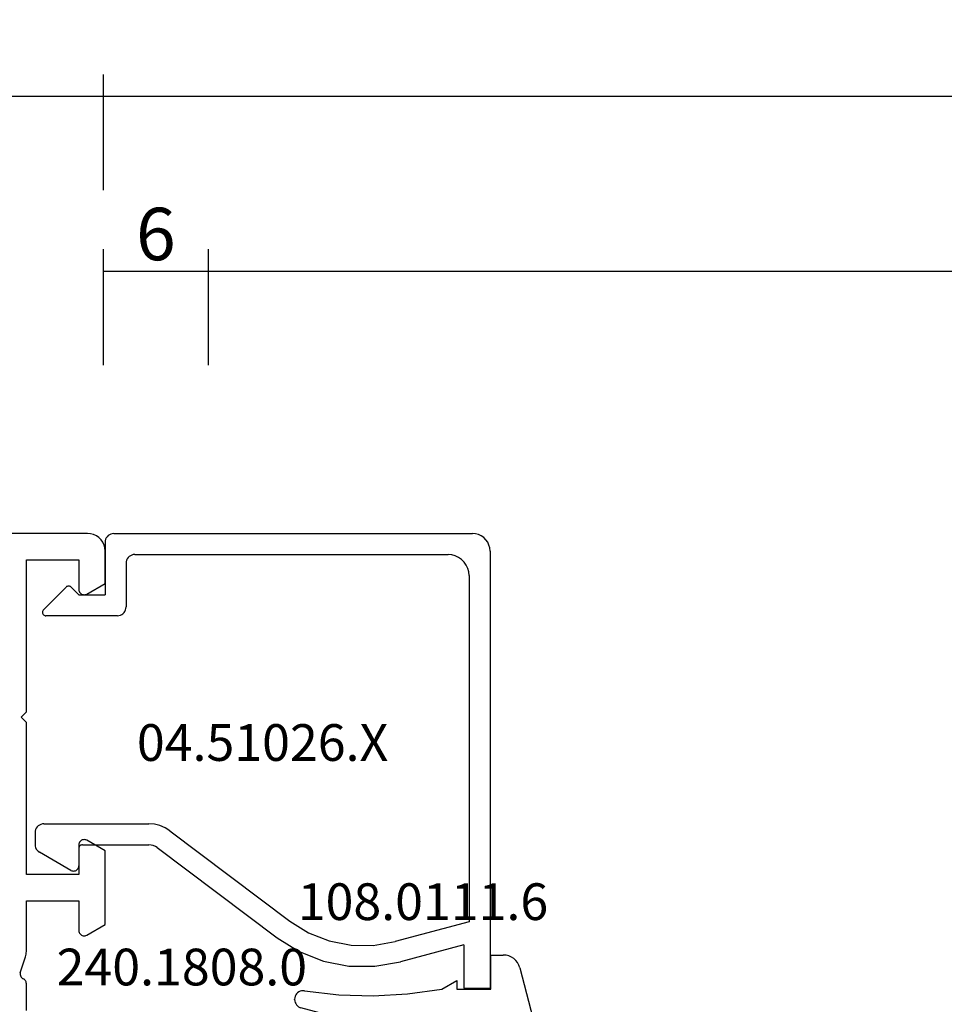
# Model space of a CAD drawing. Units: millimetres. Extents: x 0 to 2878, y -1911 to -50.
# Drawn here: x 49 to 102, y -1820 to -1764 of the extents above; entities that cross this region are included whole.
import ezdxf
from ezdxf.enums import TextEntityAlignment as Align

# ---------------------------------------------------------------- set-up
doc = ezdxf.new("R2010")
doc.units = ezdxf.units.MM
doc.header["$PDMODE"] = 3
doc.header["$PDSIZE"] = -0.5
for name, color, linetype in [('CrossSectionsDim', 3, 'Continuous'), ('CrossSectionsGums', 1, 'Continuous'), ('CrossSectionsProfils', 7, 'Continuous'), ('CrossSectionsTexts', 3, 'Continuous')]:
    doc.layers.add(name, color=color, linetype=linetype)
doc.styles.add('CrossSection', font='simplex.shx', dxfattribs={"height": 3})
doc.styles.get("Standard").update_dxf_attribs({"font": 'complex.shx', "height": 60})
doc.dimstyles.new('CrossSection', dxfattribs={"dimtxt": 3, "dimasz": 3, "dimexe": 1.25, "dimexo": 0.625, "dimtad": 1, "dimdec": 1, "dimtxsty": 'CrossSection', "dimblk": 'NONE', "dimcen": 2.5, "dimclrd": 256, "dimclre": 256, "dimadec": 0, "dimazin": 2, "dimtfac": 1, "dimtdec": 4, "dimtofl": 0, "dimtmove": 0, "dimatfit": 3, "dimfxl": 1, "dimtolj": 1, "dimtzin": 0, "dimarcsym": 0})

# ---------------------------------------------------------------- blocks, each defined once
blk = doc.blocks.new('18_82028_X', base_point=(2920.579, 1476.065))
at = {"layer": 'CrossSectionsProfils'}
for p, q in [((2946.679, 1476.065), (2921.579, 1476.065)), ((2947.679, 1473.211), (2947.679, 1475.065)), ((2943.179, 1465.865), (2943.179, 1474.565)), ((2943.179, 1474.565), (2946.179, 1474.565)), ((2946.179, 1474.565), (2946.179, 1472.865)), ((2946.629, 1472.605), (2947.679, 1473.211)), ((2942.879, 1465.565), (2943.179, 1465.865)), ((2943.179, 1465.265), (2942.879, 1465.565)), ((2943.179, 1456.565), (2943.179, 1465.265)), ((2946.179, 1458.265), (2946.179, 1456.565)), ((2947.679, 1457.919), (2946.629, 1458.525)), ((2947.679, 1453.711), (2947.679, 1457.919)), ((2946.179, 1456.565), (2943.179, 1456.565)), ((2943.179, 1452.164), (2943.179, 1455.065)), ((2943.179, 1455.065), (2946.179, 1455.065)), ((2946.179, 1455.065), (2946.179, 1453.365)), ((2946.629, 1453.105), (2947.679, 1453.711)), ((2942.833, 1450.946), (2943.129, 1451.854)), ((2943.179, 1448.791), (2943.179, 1450.326))]:
    blk.add_line(p, q, dxfattribs=at)
at = {"layer": 'CrossSectionsProfils', "flags": 128}
for points in [[(2947.679, 1475.065), (2947.663, 1475.239), (2947.618, 1475.407), (2947.545, 1475.565), (2947.445, 1475.708), (2947.321, 1475.831), (2947.179, 1475.931), (2947.021, 1476.005), (2946.852, 1476.05), (2946.679, 1476.065)], [(2946.179, 1472.865), (2946.183, 1472.813), (2946.197, 1472.762), (2946.219, 1472.715), (2946.249, 1472.672), (2946.286, 1472.635), (2946.329, 1472.605), (2946.376, 1472.583), (2946.426, 1472.57), (2946.479, 1472.565), (2946.531, 1472.57), (2946.581, 1472.583), (2946.629, 1472.605)], [(2946.629, 1458.525), (2946.581, 1458.547), (2946.531, 1458.56), (2946.479, 1458.565), (2946.426, 1458.56), (2946.376, 1458.547), (2946.329, 1458.525), (2946.286, 1458.495), (2946.249, 1458.458), (2946.219, 1458.415), (2946.197, 1458.368), (2946.183, 1458.317), (2946.179, 1458.265)], [(2946.179, 1453.365), (2946.183, 1453.313), (2946.197, 1453.262), (2946.219, 1453.215), (2946.249, 1453.172), (2946.286, 1453.135), (2946.329, 1453.105), (2946.376, 1453.083), (2946.426, 1453.07), (2946.479, 1453.065), (2946.531, 1453.07), (2946.581, 1453.083), (2946.629, 1453.105)], [(2943.129, 1451.854), (2943.151, 1451.93), (2943.166, 1452.007), (2943.175, 1452.086), (2943.179, 1452.164)], [(2942.833, 1450.946), (2942.825, 1450.894), (2942.826, 1450.842), (2942.836, 1450.791), (2942.854, 1450.742), (2942.881, 1450.698), (2942.915, 1450.658), (2942.956, 1450.625), (2943.001, 1450.6)], [(2943.179, 1450.326), (2943.175, 1450.375), (2943.163, 1450.423), (2943.143, 1450.468), (2943.116, 1450.509), (2943.083, 1450.546), (2943.044, 1450.576), (2943.001, 1450.6)]]:
    blk.add_lwpolyline(points, dxfattribs=at)
blk = doc.blocks.new('04_51026_X_TEXT_5', base_point=(54.3, 76.998))
at = {"layer": 'CrossSectionsTexts'}
blk.add_text('04.51026.X', height=2.1, dxfattribs=at).set_placement((63.3, 63.998), align=Align.CENTER)
blk = doc.blocks.new('04_51026_X', base_point=(2754.466, 1617.272))
at = {"layer": 'CrossSectionsProfils'}
for p, q in [((2755.466, 1639.272), (2780.466, 1639.272)), ((2780.466, 1637.772), (2780.466, 1639.272)), ((2754.466, 1617.772), (2754.466, 1638.272)), ((2756.866, 1638.072), (2776.666, 1638.072)), ((2776.666, 1638.072), (2777.798, 1633.845)), ((2777.989, 1637.772), (2778.957, 1634.156)), ((2777.989, 1637.772), (2780.466, 1637.772)), ((2755.666, 1618.972), (2755.666, 1636.872)), ((2771.469, 1620.975), (2776.627, 1627.821)), ((2772.427, 1620.253), (2777.586, 1627.099)), ((2771.066, 1613.772), (2771.066, 1619.771)), ((2772.266, 1615.972), (2772.266, 1619.771)), ((2756.166, 1618.472), (2758.666, 1618.472)), ((2759.166, 1617.972), (2759.166, 1613.889)), ((2754.966, 1617.272), (2757.966, 1617.272)), ((2757.966, 1615.772), (2757.966, 1617.272)), ((2757.966, 1615.772), (2757.525, 1615.33)), ((2772.466, 1615.772), (2773.466, 1615.772)), ((2773.726, 1615.322), (2772.687, 1613.522)), ((2757.525, 1615.047), (2758.825, 1613.747)), ((2771.566, 1613.272), (2772.254, 1613.272))]:
    blk.add_line(p, q, dxfattribs=at)
at = {"layer": 'CrossSectionsProfils', "flags": 128}
for points in [[(2755.466, 1639.272), (2755.292, 1639.256), (2755.124, 1639.211), (2754.966, 1639.138), (2754.823, 1639.038), (2754.7, 1638.914), (2754.6, 1638.772), (2754.526, 1638.614), (2754.481, 1638.445), (2754.466, 1638.272)], [(2756.866, 1638.072), (2756.658, 1638.053), (2756.456, 1637.999), (2756.266, 1637.911), (2756.095, 1637.791), (2755.947, 1637.643), (2755.827, 1637.472), (2755.738, 1637.282), (2755.684, 1637.08), (2755.666, 1636.872)], [(2776.627, 1627.821), (2777.296, 1628.899), (2777.759, 1630.081), (2778.001, 1631.326), (2778.014, 1632.595), (2777.798, 1633.845)], [(2777.586, 1627.099), (2778.369, 1628.362), (2778.911, 1629.746), (2779.195, 1631.205), (2779.21, 1632.691), (2778.957, 1634.156)], [(2771.469, 1620.975), (2771.296, 1620.703), (2771.169, 1620.406), (2771.092, 1620.093), (2771.066, 1619.771)], [(2772.427, 1620.253), (2772.358, 1620.144), (2772.307, 1620.025), (2772.276, 1619.9), (2772.266, 1619.771)], [(2755.666, 1618.972), (2755.674, 1618.885), (2755.696, 1618.801), (2755.733, 1618.722), (2755.783, 1618.65), (2755.845, 1618.589), (2755.916, 1618.539), (2755.995, 1618.502), (2756.079, 1618.479), (2756.166, 1618.472)], [(2759.166, 1617.972), (2759.158, 1618.058), (2759.136, 1618.143), (2759.099, 1618.222), (2759.049, 1618.293), (2758.987, 1618.355), (2758.916, 1618.405), (2758.837, 1618.441), (2758.753, 1618.464), (2758.666, 1618.472)], [(2754.466, 1617.772), (2754.474, 1617.685), (2754.496, 1617.601), (2754.533, 1617.522), (2754.583, 1617.45), (2754.645, 1617.389), (2754.716, 1617.339), (2754.795, 1617.302), (2754.879, 1617.279), (2754.966, 1617.272)], [(2772.266, 1615.972), (2772.269, 1615.937), (2772.278, 1615.903), (2772.293, 1615.872), (2772.313, 1615.843), (2772.337, 1615.818), (2772.366, 1615.798), (2772.398, 1615.784), (2772.431, 1615.775), (2772.466, 1615.772)], [(2757.525, 1615.33), (2757.502, 1615.303), (2757.485, 1615.273), (2757.473, 1615.24), (2757.467, 1615.206), (2757.467, 1615.171), (2757.473, 1615.137), (2757.485, 1615.104), (2757.502, 1615.074), (2757.525, 1615.047)], [(2773.726, 1615.322), (2773.748, 1615.369), (2773.761, 1615.419), (2773.766, 1615.472), (2773.761, 1615.524), (2773.748, 1615.574), (2773.726, 1615.622), (2773.696, 1615.664), (2773.659, 1615.701), (2773.616, 1615.731), (2773.569, 1615.753), (2773.518, 1615.767), (2773.466, 1615.772)], [(2758.825, 1613.747), (2758.852, 1613.724), (2758.884, 1613.706), (2758.918, 1613.694), (2758.954, 1613.689), (2758.99, 1613.69), (2759.025, 1613.698), (2759.059, 1613.712), (2759.089, 1613.731), (2759.116, 1613.756), (2759.137, 1613.785), (2759.153, 1613.818), (2759.163, 1613.853), (2759.166, 1613.889)], [(2771.066, 1613.772), (2771.074, 1613.685), (2771.096, 1613.601), (2771.133, 1613.522), (2771.183, 1613.45), (2771.245, 1613.389), (2771.316, 1613.339), (2771.395, 1613.302), (2771.479, 1613.279), (2771.566, 1613.272)], [(2772.254, 1613.272), (2772.34, 1613.279), (2772.425, 1613.302), (2772.504, 1613.339), (2772.575, 1613.389), (2772.637, 1613.45), (2772.687, 1613.522)]]:
    blk.add_lwpolyline(points, dxfattribs=at)
blk = doc.blocks.new('108_0111_6_TEXT_5', base_point=(76.3, 50.998))
at = {"layer": 'CrossSectionsTexts'}
blk.add_text('108.0111.6', height=2.1, dxfattribs=at).set_placement((72.467, 54.898), align=Align.CENTER)
blk = doc.blocks.new('108_0111_6', base_point=(2654.962, 1602.271))
at = {"layer": 'CrossSectionsGums', "color": 252, "true_color": 0x848484}
for p, q in [((2653.789, 1603.971), (2660.567, 1605.756)), ((2653.062, 1602.317), (2653.062, 1603.028)), ((2657.394, 1603.197), (2657.126, 1602.199)), ((2655.012, 1602.317), (2653.062, 1602.317)), ((2655.012, 1600.367), (2655.012, 1602.317)), ((2657.597, 1601.586), (2659.594, 1601.586)), ((2660.082, 1601.098), (2660.082, 1601.042)), ((2655.013, 1599.511), (2654.524, 1600.367)), ((2654.524, 1600.367), (2655.012, 1600.367)), ((2659.62, 1600.555), (2657.424, 1600.44)), ((2656.962, 1599.953), (2656.962, 1597.978)), ((2657.449, 1597.491), (2659.594, 1597.491)), ((2660.082, 1597.003), (2660.082, 1596.701)), ((2659.628, 1596.215), (2658.007, 1596.101)), ((2657.133, 1595.381), (2656.084, 1591.466)), ((2655.613, 1591.104), (2655.589, 1591.104))]:
    blk.add_line(p, q, dxfattribs=at)
at = {"layer": 'CrossSectionsGums', "color": 252, "true_color": 0x848484, "flags": 128}
for points in [[(2660.906, 1604.847), (2660.978, 1604.891), (2661.042, 1604.946), (2661.095, 1605.012), (2661.136, 1605.085), (2661.163, 1605.165), (2661.177, 1605.248), (2661.176, 1605.332), (2661.161, 1605.415), (2661.131, 1605.494), (2661.089, 1605.567), (2661.034, 1605.631), (2660.969, 1605.685), (2660.896, 1605.727), (2660.817, 1605.756), (2660.734, 1605.77), (2660.65, 1605.771), (2660.567, 1605.756)], [(2657.709, 1603.533), (2658.521, 1603.829), (2659.325, 1604.147), (2660.12, 1604.487), (2660.906, 1604.847)], [(2653.789, 1603.971), (2653.638, 1603.917), (2653.498, 1603.84), (2653.372, 1603.741), (2653.265, 1603.623), (2653.178, 1603.489), (2653.114, 1603.342), (2653.075, 1603.187), (2653.062, 1603.028)], [(2657.709, 1603.533), (2657.636, 1603.501), (2657.569, 1603.458), (2657.509, 1603.405), (2657.46, 1603.342), (2657.421, 1603.272), (2657.394, 1603.197)], [(2657.126, 1602.199), (2657.112, 1602.119), (2657.111, 1602.038), (2657.124, 1601.958), (2657.149, 1601.881), (2657.187, 1601.81), (2657.237, 1601.745), (2657.296, 1601.69), (2657.364, 1601.645), (2657.438, 1601.612), (2657.516, 1601.592), (2657.597, 1601.586)], [(2660.082, 1601.098), (2660.075, 1601.183), (2660.053, 1601.265), (2660.017, 1601.342), (2659.968, 1601.411), (2659.908, 1601.472), (2659.838, 1601.52), (2659.761, 1601.556), (2659.679, 1601.578), (2659.594, 1601.586)], [(2659.62, 1600.555), (2659.701, 1600.566), (2659.78, 1600.591), (2659.853, 1600.628), (2659.919, 1600.678), (2659.975, 1600.737), (2660.021, 1600.805), (2660.054, 1600.88), (2660.075, 1600.96), (2660.082, 1601.042)], [(2657.424, 1600.44), (2657.343, 1600.429), (2657.264, 1600.404), (2657.191, 1600.366), (2657.125, 1600.317), (2657.069, 1600.258), (2657.023, 1600.189), (2656.989, 1600.114), (2656.969, 1600.035), (2656.962, 1599.953)], [(2655.108, 1591.668), (2655.331, 1593.624), (2655.39, 1595.593), (2655.284, 1597.56), (2655.013, 1599.511)], [(2656.962, 1597.978), (2656.969, 1597.893), (2656.991, 1597.811), (2657.027, 1597.734), (2657.076, 1597.665), (2657.136, 1597.605), (2657.206, 1597.556), (2657.283, 1597.52), (2657.365, 1597.498), (2657.449, 1597.491)], [(2660.082, 1597.003), (2660.075, 1597.088), (2660.053, 1597.17), (2660.017, 1597.247), (2659.968, 1597.316), (2659.908, 1597.377), (2659.838, 1597.425), (2659.761, 1597.461), (2659.679, 1597.483), (2659.594, 1597.491)], [(2659.628, 1596.215), (2659.709, 1596.227), (2659.786, 1596.252), (2659.858, 1596.29), (2659.922, 1596.34), (2659.977, 1596.399), (2660.022, 1596.467), (2660.055, 1596.541), (2660.075, 1596.62), (2660.082, 1596.701)], [(2658.007, 1596.101), (2657.838, 1596.07), (2657.677, 1596.011), (2657.529, 1595.926), (2657.396, 1595.817), (2657.284, 1595.687), (2657.196, 1595.54), (2657.133, 1595.381)], [(2655.108, 1591.668), (2655.102, 1591.584), (2655.11, 1591.5), (2655.133, 1591.419), (2655.17, 1591.343), (2655.219, 1591.275), (2655.279, 1591.216), (2655.348, 1591.168), (2655.424, 1591.133), (2655.505, 1591.112), (2655.589, 1591.104)], [(2655.613, 1591.104), (2655.692, 1591.111), (2655.77, 1591.13), (2655.843, 1591.162), (2655.91, 1591.205), (2655.969, 1591.259), (2656.018, 1591.321), (2656.057, 1591.391), (2656.084, 1591.466)]]:
    blk.add_lwpolyline(points, dxfattribs=at)
blk = doc.blocks.new('240_1808_0_TEXT_5', base_point=(49.8, 3.2))
at = {"layer": 'CrossSectionsTexts'}
blk.add_text('240.1808.0', height=2.1, dxfattribs=at).set_placement((58.686, 51.161), align=Align.CENTER)
blk = doc.blocks.new('*D155')
at = {"layer": 'CrossSectionsDim', "lineweight": -2}
for p, q in [((54.2, 86.625), (54.2, 93.25)), ((60.2, 86.625), (60.2, 93.25)), ((54.2, 92), (60.2, 92))]:
    blk.add_line(p, q, dxfattribs=at)
at = {"layer": 'Defpoints', "color": 0}
for p in [(60.2, 92), (54.2, 86), (60.2, 86)]:
    blk.add_point(p, dxfattribs=at)
at = {"layer": 'CrossSectionsDim', "color": 0, "insert": (57.2, 94.125), "char_height": 3, "attachment_point": 5, "style": 'CrossSection'}
blk.add_mtext('\\A1;6', dxfattribs=at)
blk = doc.blocks.new('_NONE')
blk = doc.blocks.new('*D156')
at = {"layer": 'CrossSectionsDim', "lineweight": -2}
for p, q in [((60.2, 86.625), (60.2, 93.25)), ((980.5, 86.625), (980.5, 93.25)), ((60.2, 92), (980.5, 92))]:
    blk.add_line(p, q, dxfattribs=at)
at = {"layer": 'Defpoints', "color": 0}
for p in [(980.5, 92), (60.2, 86), (980.5, 86)]:
    blk.add_point(p, dxfattribs=at)
at = {"layer": 'CrossSectionsDim', "color": 0, "insert": (520.35, 94.411), "char_height": 3, "attachment_point": 5, "style": 'CrossSection'}
blk.add_mtext('\\A1;920,3', dxfattribs=at)
blk = doc.blocks.new('*D157')
at = {"layer": 'CrossSectionsDim', "lineweight": -2}
for p, q in [((54.2, 96.625), (54.2, 103.25)), ((986.5, 96.625), (986.5, 103.25)), ((54.2, 102), (986.5, 102))]:
    blk.add_line(p, q, dxfattribs=at)
at = {"layer": 'Defpoints', "color": 0}
for p in [(986.5, 102), (54.2, 96), (986.5, 96)]:
    blk.add_point(p, dxfattribs=at)
at = {"layer": 'CrossSectionsDim', "color": 0, "insert": (520.35, 104.411), "char_height": 3, "attachment_point": 5, "style": 'CrossSection'}
blk.add_mtext('\\A1;932,3', dxfattribs=at)
blk = doc.blocks.new('*D158')
at = {"layer": 'CrossSectionsDim', "lineweight": -2}
for p, q in [((0, 96.625), (0, 103.25)), ((54.2, 96.625), (54.2, 103.25)), ((0, 102), (54.2, 102))]:
    blk.add_line(p, q, dxfattribs=at)
at = {"layer": 'Defpoints', "color": 0}
for p in [(54.2, 102), (0, 96), (54.2, 96)]:
    blk.add_point(p, dxfattribs=at)
at = {"layer": 'CrossSectionsDim', "color": 0, "insert": (27.1, 104.411), "char_height": 3, "attachment_point": 5, "style": 'CrossSection'}
blk.add_mtext('\\A1;54,2', dxfattribs=at)
blk = doc.blocks.new('*D112')
at = {"layer": 'CrossSectionsDim', "lineweight": -2}
for p, q in [((54.2, -1783.375), (54.2, -1776.75)), ((60.2, -1783.375), (60.2, -1776.75)), ((54.2, -1778), (60.2, -1778))]:
    blk.add_line(p, q, dxfattribs=at)
at = {"layer": 'Defpoints', "color": 0}
for p in [(60.2, -1778), (54.2, -1784), (60.2, -1784)]:
    blk.add_point(p, dxfattribs=at)
at = {"layer": 'CrossSectionsDim', "color": 0, "insert": (57.2, -1775.875), "char_height": 3, "attachment_point": 5, "style": 'CrossSection'}
blk.add_mtext('\\A1;6', dxfattribs=at)
blk = doc.blocks.new('*D113')
at = {"layer": 'CrossSectionsDim', "lineweight": -2}
for p, q in [((60.2, -1783.375), (60.2, -1776.75)), ((980.5, -1783.375), (980.5, -1776.75)), ((60.2, -1778), (980.5, -1778))]:
    blk.add_line(p, q, dxfattribs=at)
at = {"layer": 'Defpoints', "color": 0}
for p in [(980.5, -1778), (60.2, -1784), (980.5, -1784)]:
    blk.add_point(p, dxfattribs=at)
at = {"layer": 'CrossSectionsDim', "color": 0, "insert": (520.35, -1775.589), "char_height": 3, "attachment_point": 5, "style": 'CrossSection'}
blk.add_mtext('\\A1;920,3', dxfattribs=at)
blk = doc.blocks.new('*D114')
at = {"layer": 'CrossSectionsDim', "lineweight": -2}
for p, q in [((54.2, -1773.375), (54.2, -1766.75)), ((986.5, -1773.375), (986.5, -1766.75)), ((54.2, -1768), (986.5, -1768))]:
    blk.add_line(p, q, dxfattribs=at)
at = {"layer": 'Defpoints', "color": 0}
for p in [(986.5, -1768), (54.2, -1774), (986.5, -1774)]:
    blk.add_point(p, dxfattribs=at)
at = {"layer": 'CrossSectionsDim', "color": 0, "insert": (520.35, -1765.589), "char_height": 3, "attachment_point": 5, "style": 'CrossSection'}
blk.add_mtext('\\A1;932,3', dxfattribs=at)
blk = doc.blocks.new('*D115')
at = {"layer": 'CrossSectionsDim', "lineweight": -2}
for p, q in [((0, -1773.375), (0, -1766.75)), ((54.2, -1773.375), (54.2, -1766.75)), ((0, -1768), (54.2, -1768))]:
    blk.add_line(p, q, dxfattribs=at)
at = {"layer": 'Defpoints', "color": 0}
for p in [(54.2, -1768), (0, -1774), (54.2, -1774)]:
    blk.add_point(p, dxfattribs=at)
at = {"layer": 'CrossSectionsDim', "color": 0, "insert": (27.1, -1765.589), "char_height": 3, "attachment_point": 5, "style": 'CrossSection'}
blk.add_mtext('\\A1;54,2', dxfattribs=at)
blk = doc.blocks.new('CS_13HORL1')
at = {"layer": 'CrossSectionsGums', "rotation": 270}
blk.add_blockref('108_0111_6', (76.3, 50.998), dxfattribs=at)
at = {"layer": 'CrossSectionsProfils'}
blk.add_blockref('18_82028_X', (27.2, 76.998), dxfattribs=at)
at = {"layer": 'CrossSectionsProfils', "rotation": 270}
blk.add_blockref('04_51026_X', (54.3, 76.998), dxfattribs=at)
at = {"layer": 'CrossSectionsTexts'}
for name, p in [('04_51026_X_TEXT_5', (54.3, 76.998)), ('108_0111_6_TEXT_5', (76.3, 50.998)), ('240_1808_0_TEXT_5', (49.8, 3.2))]:
    blk.add_blockref(name, p, dxfattribs=at)
at = {"layer": 'CrossSectionsDim'}
for base, p1, p2, picture, middle in [((54.2, 102), (0, 96), (54.2, 96), '*D158', (27.1, 102)), ((986.5, 102), (54.2, 96), (986.5, 96), '*D157', (520.35, 102)), ((980.5, 92), (60.2, 86), (980.5, 86), '*D156', (520.35, 92)), ((60.2, 92), (54.2, 86), (60.2, 86), '*D155', (57.2, 92))]:
    dim = blk.add_linear_dim(base=base, p1=p1, p2=p2, dimstyle='CrossSection', override={"dimpost": '<>'}, dxfattribs=at)
    dim.commit()
    dim.dimension.update_dxf_attribs({"geometry": picture, "text_midpoint": middle, "dimtype": 160})

msp = doc.modelspace()

# ---------------------------------------------------------------- block references
msp.add_blockref('CS_13HORL1', (0, -1870))
at = {"layer": 'CrossSectionsGums', "rotation": 270}
msp.add_blockref('108_0111_6', (76.3, -1819.002), dxfattribs=at)
at = {"layer": 'CrossSectionsProfils'}
msp.add_blockref('18_82028_X', (27.2, -1793.002), dxfattribs=at)
at = {"layer": 'CrossSectionsProfils', "rotation": 270}
msp.add_blockref('04_51026_X', (54.3, -1793.002), dxfattribs=at)
at = {"layer": 'CrossSectionsTexts'}
for name, p in [('04_51026_X_TEXT_5', (54.3, -1793.002)), ('108_0111_6_TEXT_5', (76.3, -1819.002)), ('240_1808_0_TEXT_5', (49.8, -1866.8))]:
    msp.add_blockref(name, p, dxfattribs=at)

# ---------------------------------------------------------------- dimensions: what is measured, and where the dimension line sits
at = {"layer": 'CrossSectionsDim'}
for base, p1, p2, picture, middle in [((54.2, -1768), (0, -1774), (54.2, -1774), '*D115', (27.1, -1768)), ((986.5, -1768), (54.2, -1774), (986.5, -1774), '*D114', (520.35, -1768)), ((60.2, -1778), (54.2, -1784), (60.2, -1784), '*D112', (57.2, -1778)), ((980.5, -1778), (60.2, -1784), (980.5, -1784), '*D113', (520.35, -1778))]:
    dim = msp.add_linear_dim(base=base, p1=p1, p2=p2, dimstyle='CrossSection', override={"dimpost": '<>'}, dxfattribs=at)
    dim.commit()
    dim.dimension.update_dxf_attribs({"geometry": picture, "text_midpoint": middle, "dimtype": 160})

doc.saveas('drawing.dxf')
